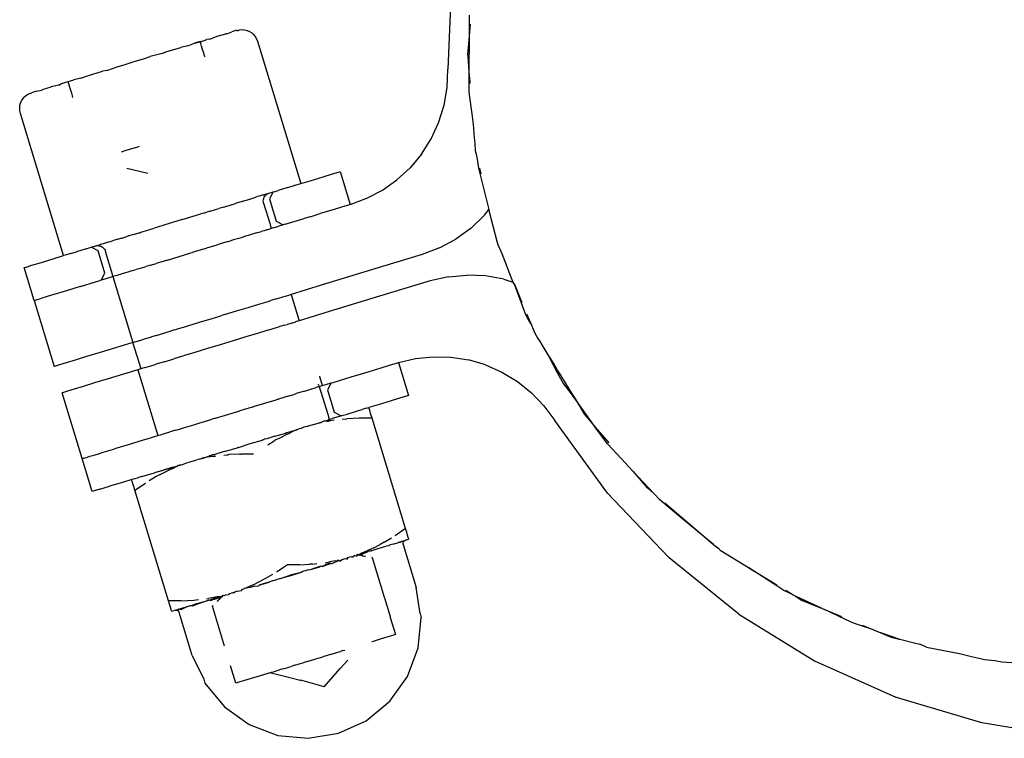
# Model space of a CAD drawing. Units: metres. Extents: x -6.4 to 6.4, y -7.1 to 7.6.
# Drawn here: x -2.5 to -2.4, y 5.7 to 5.7 of the extents above; entities that cross this region are included whole.
import ezdxf

# ---------------------------------------------------------------- set-up
doc = ezdxf.new("R2010")
doc.units = ezdxf.units.M

msp = doc.modelspace()

# ---------------------------------------------------------------- linework, layer by layer
for p, q in [((-2.424711, 5.711559), (-2.424973, 5.70505)), ((-2.423437, 5.708982), (-2.423441, 5.707448)), ((-2.423371, 5.708336), (-2.423441, 5.707448)), ((-2.441723, 5.707451), (-2.441111, 5.707637)), ((-2.441028, 5.707619), (-2.441111, 5.707637)), ((-2.441028, 5.707619), (-2.440662, 5.707773)), ((-2.440297, 5.707884), (-2.440662, 5.707773)), ((-2.440253, 5.707855), (-2.440297, 5.707884)), ((-2.440253, 5.707855), (-2.440113, 5.707925)), ((-2.440113, 5.707925), (-2.439925, 5.707936)), ((-2.439925, 5.707936), (-2.439738, 5.707917)), ((-2.439738, 5.707917), (-2.439556, 5.70787)), ((-2.439556, 5.70787), (-2.439383, 5.707795)), ((-2.439383, 5.707795), (-2.439224, 5.707693)), ((-2.439224, 5.707693), (-2.439084, 5.707568)), ((-2.443868, 5.706756), (-2.443374, 5.706949)), ((-2.442964, 5.707074), (-2.443374, 5.706949)), ((-2.443374, 5.706949), (-2.442953, 5.707035)), ((-2.442953, 5.707035), (-2.442964, 5.707074)), ((-2.442953, 5.707035), (-2.442483, 5.70722)), ((-2.442918, 5.70692), (-2.442953, 5.707035)), ((-2.442862, 5.706738), (-2.442918, 5.70692)), ((-2.442261, 5.707245), (-2.442483, 5.70722)), ((-2.442261, 5.707245), (-2.441723, 5.707451)), ((-2.439084, 5.707568), (-2.438964, 5.707423)), ((-2.438964, 5.707423), (-2.438869, 5.70726)), ((-2.438869, 5.70726), (-2.4388, 5.707085)), ((-2.4388, 5.707085), (-2.43566, 5.696751)), ((-2.423441, 5.707448), (-2.423545, 5.706125)), ((-2.423441, 5.707448), (-2.423446, 5.704868)), ((-2.44574, 5.706188), (-2.446593, 5.705971)), ((-2.44574, 5.706188), (-2.445454, 5.706317)), ((-2.445454, 5.706317), (-2.444372, 5.706646)), ((-2.443868, 5.706756), (-2.444372, 5.706646)), ((-2.44279, 5.7065), (-2.442862, 5.706738)), ((-2.442706, 5.706223), (-2.44279, 5.7065)), ((-2.44268, 5.706139), (-2.442706, 5.706223)), ((-2.448495, 5.705378), (-2.447761, 5.705617)), ((-2.447761, 5.705617), (-2.447018, 5.705827)), ((-2.447018, 5.705827), (-2.446593, 5.705971)), ((-2.442646, 5.706027), (-2.44268, 5.706139)), ((-2.442616, 5.705926), (-2.442646, 5.706027)), ((-2.423545, 5.706125), (-2.423532, 5.705971)), ((-2.423532, 5.705971), (-2.423446, 5.704868)), ((-2.451149, 5.704587), (-2.450067, 5.704916)), ((-2.449757, 5.704967), (-2.450067, 5.704916)), ((-2.449757, 5.704967), (-2.448928, 5.705262)), ((-2.448928, 5.705262), (-2.448495, 5.705378)), ((-2.425027, 5.703728), (-2.424973, 5.70505)), ((-2.423446, 5.704868), (-2.423447, 5.704179)), ((-2.423446, 5.704868), (-2.423389, 5.704146)), ((-2.453038, 5.704013), (-2.452557, 5.704159)), ((-2.452557, 5.704159), (-2.452148, 5.704284)), ((-2.45251, 5.704006), (-2.452557, 5.704159)), ((-2.451629, 5.704399), (-2.452148, 5.704284)), ((-2.451629, 5.704399), (-2.451149, 5.704587)), ((-2.423447, 5.704179), (-2.423449, 5.7034)), ((-2.423389, 5.704146), (-2.423379, 5.704023)), ((-2.455245, 5.7033), (-2.455224, 5.703349)), ((-2.454859, 5.70346), (-2.455224, 5.703349)), ((-2.454859, 5.70346), (-2.45447, 5.703536)), ((-2.45447, 5.703536), (-2.454411, 5.703596)), ((-2.454411, 5.703596), (-2.453799, 5.703782)), ((-2.453236, 5.70391), (-2.453799, 5.703782)), ((-2.453236, 5.70391), (-2.453038, 5.704013)), ((-2.452455, 5.703823), (-2.45251, 5.704006)), ((-2.452382, 5.703585), (-2.452455, 5.703823)), ((-2.452298, 5.703308), (-2.452382, 5.703585)), ((-2.452273, 5.703224), (-2.452298, 5.703308)), ((-2.425252, 5.70244), (-2.425027, 5.703728)), ((-2.423449, 5.7034), (-2.423428, 5.703231)), ((-2.456057, 5.702411), (-2.456009, 5.702594)), ((-2.456009, 5.702594), (-2.455934, 5.702766)), ((-2.455934, 5.702766), (-2.455832, 5.702925)), ((-2.455832, 5.702925), (-2.455707, 5.703066)), ((-2.455707, 5.703066), (-2.455562, 5.703185)), ((-2.455562, 5.703185), (-2.455399, 5.70328)), ((-2.455245, 5.7033), (-2.455399, 5.70328)), ((-2.452239, 5.703113), (-2.452273, 5.703224)), ((-2.452208, 5.703011), (-2.452239, 5.703113)), ((-2.423428, 5.703231), (-2.423314, 5.702318)), ((-2.456075, 5.702224), (-2.456057, 5.702411)), ((-2.456064, 5.702036), (-2.456075, 5.702224)), ((-2.456023, 5.701852), (-2.456064, 5.702036)), ((-2.42565, 5.701175), (-2.425252, 5.70244)), ((-2.423314, 5.702318), (-2.423251, 5.701809)), ((-2.452884, 5.691518), (-2.456023, 5.701852)), ((-2.426196, 5.700002), (-2.42565, 5.701175)), ((-2.423251, 5.701809), (-2.423178, 5.701225)), ((-2.423178, 5.701225), (-2.423148, 5.700982)), ((-2.423148, 5.700982), (-2.423126, 5.700805)), ((-2.423126, 5.700805), (-2.423091, 5.70036)), ((-2.426901, 5.698892), (-2.426196, 5.700002)), ((-2.423091, 5.70036), (-2.423033, 5.699631)), ((-2.448678, 5.699067), (-2.448414, 5.699147)), ((-2.448414, 5.699147), (-2.447498, 5.699425)), ((-2.447498, 5.699425), (-2.447364, 5.699466)), ((-2.423033, 5.699631), (-2.422997, 5.699164)), ((-2.422997, 5.699164), (-2.422932, 5.698895)), ((-2.426901, 5.698892), (-2.427729, 5.697902)), ((-2.422932, 5.698895), (-2.422842, 5.698518)), ((-2.422842, 5.698518), (-2.42276, 5.697861)), ((-2.446764, 5.697492), (-2.448303, 5.697834)), ((-2.432931, 5.69758), (-2.43279, 5.697623)), ((-2.43279, 5.697623), (-2.432063, 5.695231)), ((-2.428678, 5.697026), (-2.427729, 5.697902)), ((-2.42276, 5.697861), (-2.421999, 5.694873)), ((-2.422687, 5.697875), (-2.42259, 5.697469)), ((-2.43566, 5.696751), (-2.434983, 5.696957)), ((-2.434983, 5.696957), (-2.434041, 5.697243)), ((-2.434041, 5.697243), (-2.433352, 5.697452)), ((-2.433352, 5.697452), (-2.432931, 5.69758)), ((-2.429727, 5.696283), (-2.428678, 5.697026)), ((-2.43767, 5.69614), (-2.437523, 5.696185)), ((-2.437523, 5.696185), (-2.437305, 5.696251)), ((-2.436599, 5.696466), (-2.437305, 5.696251)), ((-2.436599, 5.696466), (-2.436153, 5.696601)), ((-2.436082, 5.696623), (-2.436153, 5.696601)), ((-2.435766, 5.696719), (-2.436082, 5.696623)), ((-2.43566, 5.696751), (-2.435766, 5.696719)), ((-2.430863, 5.695681), (-2.429727, 5.696283)), ((-2.439807, 5.695491), (-2.439906, 5.69544)), ((-2.439807, 5.695491), (-2.439604, 5.695553)), ((-2.439604, 5.695553), (-2.43921, 5.695672)), ((-2.43921, 5.695672), (-2.439059, 5.695718)), ((-2.439059, 5.695718), (-2.438931, 5.695757)), ((-2.438389, 5.695922), (-2.438931, 5.695757)), ((-2.438389, 5.695922), (-2.43831, 5.695925)), ((-2.438382, 5.695491), (-2.438373, 5.695584)), ((-2.438378, 5.695406), (-2.438382, 5.695491)), ((-2.438373, 5.695584), (-2.438349, 5.695675)), ((-2.438349, 5.695675), (-2.438312, 5.695762)), ((-2.438312, 5.695762), (-2.438261, 5.695841)), ((-2.438266, 5.695959), (-2.43831, 5.695925)), ((-2.438172, 5.695988), (-2.438266, 5.695959)), ((-2.438198, 5.695911), (-2.438266, 5.695959)), ((-2.438261, 5.695841), (-2.438198, 5.695911)), ((-2.438198, 5.695911), (-2.438126, 5.695971)), ((-2.438126, 5.695971), (-2.438172, 5.695988)), ((-2.438126, 5.695971), (-2.438045, 5.696019)), ((-2.438045, 5.696019), (-2.437993, 5.696042)), ((-2.437993, 5.696042), (-2.437751, 5.696116)), ((-2.43767, 5.69614), (-2.437936, 5.695641)), ((-2.437936, 5.695641), (-2.437442, 5.694015)), ((-2.437751, 5.696116), (-2.43767, 5.69614)), ((-2.432063, 5.695231), (-2.430863, 5.695681)), ((-2.442232, 5.694754), (-2.442476, 5.69468)), ((-2.442232, 5.694754), (-2.441611, 5.694943)), ((-2.441275, 5.695045), (-2.441611, 5.694943)), ((-2.441275, 5.695045), (-2.441183, 5.695052)), ((-2.441114, 5.695094), (-2.441183, 5.695052)), ((-2.441114, 5.695094), (-2.440724, 5.695212)), ((-2.440724, 5.695212), (-2.440391, 5.695313)), ((-2.440391, 5.695313), (-2.440362, 5.695322)), ((-2.439906, 5.69544), (-2.440362, 5.695322)), ((-2.438362, 5.695323), (-2.438378, 5.695406)), ((-2.438362, 5.695323), (-2.43792, 5.693869)), ((-2.433315, 5.694851), (-2.434256, 5.694565)), ((-2.432625, 5.69506), (-2.433315, 5.694851)), ((-2.432204, 5.695188), (-2.432625, 5.69506)), ((-2.432063, 5.695231), (-2.432204, 5.695188)), ((-2.422318, 5.694466), (-2.421999, 5.694873)), ((-2.421382, 5.692451), (-2.421999, 5.694873)), ((-2.444272, 5.694134), (-2.445619, 5.693725)), ((-2.444272, 5.694134), (-2.443239, 5.694448)), ((-2.443239, 5.694448), (-2.442925, 5.694544)), ((-2.44267, 5.6946), (-2.442925, 5.694544)), ((-2.442638, 5.694631), (-2.44267, 5.6946)), ((-2.442638, 5.694631), (-2.442476, 5.69468)), ((-2.437442, 5.694015), (-2.436943, 5.693748)), ((-2.436796, 5.693793), (-2.435426, 5.694209)), ((-2.434978, 5.694345), (-2.435426, 5.694209)), ((-2.434978, 5.694345), (-2.434256, 5.694565)), ((-2.422318, 5.694466), (-2.423298, 5.693517)), ((-2.447269, 5.693224), (-2.446933, 5.693326)), ((-2.446933, 5.693326), (-2.446312, 5.693515)), ((-2.446068, 5.693589), (-2.446312, 5.693515)), ((-2.445619, 5.693725), (-2.446068, 5.693589)), ((-2.438332, 5.693326), (-2.43843, 5.693296)), ((-2.438204, 5.693365), (-2.438332, 5.693326)), ((-2.438173, 5.693374), (-2.438204, 5.693365)), ((-2.438138, 5.693385), (-2.438173, 5.693374)), ((-2.438085, 5.693401), (-2.438138, 5.693385)), ((-2.43794, 5.693445), (-2.438085, 5.693401)), ((-2.437858, 5.69347), (-2.43794, 5.693445)), ((-2.43792, 5.693869), (-2.437852, 5.693645)), ((-2.437804, 5.693487), (-2.437858, 5.69347)), ((-2.437852, 5.693645), (-2.437804, 5.693487)), ((-2.437663, 5.69353), (-2.437804, 5.693487)), ((-2.437663, 5.69353), (-2.437266, 5.69365)), ((-2.437024, 5.693723), (-2.437266, 5.69365)), ((-2.436943, 5.693748), (-2.437024, 5.693723)), ((-2.436796, 5.693793), (-2.436943, 5.693748)), ((-2.423298, 5.693517), (-2.424396, 5.692712)), ((-2.449485, 5.692551), (-2.449334, 5.692596)), ((-2.448941, 5.692716), (-2.449334, 5.692596)), ((-2.448941, 5.692716), (-2.448738, 5.692778)), ((-2.448738, 5.692778), (-2.448627, 5.69279)), ((-2.448627, 5.69279), (-2.448182, 5.692947)), ((-2.448153, 5.692955), (-2.448182, 5.692947)), ((-2.44782, 5.693056), (-2.448153, 5.692955)), ((-2.44782, 5.693056), (-2.44743, 5.693175)), ((-2.44743, 5.693175), (-2.447349, 5.693178)), ((-2.447349, 5.693178), (-2.447269, 5.693224)), ((-2.440939, 5.692534), (-2.440773, 5.692584)), ((-2.440548, 5.692653), (-2.440773, 5.692584)), ((-2.440171, 5.692768), (-2.440548, 5.692653)), ((-2.439997, 5.69282), (-2.440171, 5.692768)), ((-2.439665, 5.692921), (-2.439997, 5.69282)), ((-2.439486, 5.692976), (-2.439665, 5.692921)), ((-2.438877, 5.693161), (-2.439486, 5.692976)), ((-2.438877, 5.693161), (-2.438516, 5.69327)), ((-2.438467, 5.693285), (-2.438516, 5.69327)), ((-2.43843, 5.693296), (-2.438467, 5.693285)), ((-2.425577, 5.692071), (-2.424396, 5.692712)), ((-2.451239, 5.692018), (-2.451945, 5.691803)), ((-2.451239, 5.692018), (-2.451021, 5.692084)), ((-2.451021, 5.692084), (-2.450874, 5.692128)), ((-2.450874, 5.692128), (-2.450793, 5.692153)), ((-2.450375, 5.691862), (-2.450874, 5.692128)), ((-2.450793, 5.692153), (-2.450551, 5.692227)), ((-2.450495, 5.692236), (-2.450551, 5.692227)), ((-2.450495, 5.692236), (-2.450401, 5.692241)), ((-2.450401, 5.692241), (-2.450372, 5.692281)), ((-2.450401, 5.692241), (-2.450308, 5.692232)), ((-2.450372, 5.692281), (-2.450278, 5.69231)), ((-2.450308, 5.692232), (-2.450217, 5.692209)), ((-2.450278, 5.69231), (-2.450223, 5.692305)), ((-2.450155, 5.692347), (-2.450223, 5.692305)), ((-2.450217, 5.692209), (-2.45013, 5.692171)), ((-2.450155, 5.692347), (-2.449613, 5.692512)), ((-2.45013, 5.692171), (-2.450051, 5.69212)), ((-2.450051, 5.69212), (-2.449981, 5.692058)), ((-2.449981, 5.692058), (-2.449921, 5.691985)), ((-2.449921, 5.691985), (-2.449873, 5.691904)), ((-2.449873, 5.691904), (-2.449839, 5.691816)), ((-2.449613, 5.692512), (-2.449485, 5.692551)), ((-2.442647, 5.692015), (-2.443545, 5.691742)), ((-2.442647, 5.692015), (-2.442512, 5.692056)), ((-2.441749, 5.692288), (-2.442512, 5.692056)), ((-2.441505, 5.692362), (-2.441749, 5.692288)), ((-2.440939, 5.692534), (-2.441505, 5.692362)), ((-2.425577, 5.692071), (-2.426841, 5.691592)), ((-2.421382, 5.692451), (-2.421367, 5.692374)), ((-2.421367, 5.692374), (-2.421072, 5.691663)), ((-2.454503, 5.691026), (-2.453561, 5.691312)), ((-2.453561, 5.691312), (-2.452884, 5.691518)), ((-2.452778, 5.69155), (-2.452884, 5.691518)), ((-2.452462, 5.691646), (-2.452778, 5.69155)), ((-2.452391, 5.691668), (-2.452462, 5.691646)), ((-2.452391, 5.691668), (-2.451945, 5.691803)), ((-2.449881, 5.690235), (-2.450375, 5.691862)), ((-2.449403, 5.690381), (-2.449839, 5.691816)), ((-2.445342, 5.691197), (-2.445586, 5.691122)), ((-2.445342, 5.691197), (-2.443654, 5.691709)), ((-2.443654, 5.691709), (-2.443545, 5.691742)), ((-2.426841, 5.691592), (-2.430521, 5.690473)), ((-2.421072, 5.691663), (-2.420258, 5.689594)), ((-2.455754, 5.690646), (-2.455613, 5.690689)), ((-2.455028, 5.688254), (-2.455754, 5.690646)), ((-2.455613, 5.690689), (-2.455192, 5.690817)), ((-2.455192, 5.690817), (-2.454503, 5.691026)), ((-2.447961, 5.690401), (-2.447605, 5.690509)), ((-2.447426, 5.690563), (-2.447605, 5.690509)), ((-2.447094, 5.690664), (-2.447426, 5.690563)), ((-2.447094, 5.690664), (-2.44692, 5.690717)), ((-2.446543, 5.690832), (-2.44692, 5.690717)), ((-2.446543, 5.690832), (-2.446152, 5.69095)), ((-2.445586, 5.691122), (-2.446152, 5.69095)), ((-2.430521, 5.690473), (-2.434185, 5.68936)), ((-2.450148, 5.689736), (-2.450294, 5.689692)), ((-2.450148, 5.689736), (-2.449881, 5.690235)), ((-2.450066, 5.689761), (-2.450148, 5.689736)), ((-2.449824, 5.689834), (-2.450066, 5.689761)), ((-2.449428, 5.689955), (-2.449824, 5.689834)), ((-2.449317, 5.689989), (-2.449428, 5.689955)), ((-2.449335, 5.690157), (-2.449403, 5.690381)), ((-2.449317, 5.689989), (-2.449335, 5.690157)), ((-2.449317, 5.689989), (-2.449233, 5.690014)), ((-2.449317, 5.689989), (-2.447863, 5.685204)), ((-2.449005, 5.690083), (-2.449233, 5.690014)), ((-2.448887, 5.690119), (-2.449005, 5.690083)), ((-2.448758, 5.690158), (-2.448887, 5.690119)), ((-2.448661, 5.690188), (-2.448758, 5.690158)), ((-2.448383, 5.690272), (-2.448661, 5.690188)), ((-2.448214, 5.690324), (-2.448383, 5.690272)), ((-2.447961, 5.690401), (-2.448214, 5.690324)), ((-2.424944, 5.689982), (-2.426259, 5.689678)), ((-2.424944, 5.689982), (-2.4236, 5.690107)), ((-2.422238, 5.690047), (-2.4236, 5.690107)), ((-2.420906, 5.689806), (-2.422238, 5.690047)), ((-2.420906, 5.689806), (-2.420258, 5.689594)), ((-2.451695, 5.689266), (-2.452679, 5.688967)), ((-2.451664, 5.689275), (-2.451695, 5.689266)), ((-2.451664, 5.689275), (-2.450568, 5.689609)), ((-2.450568, 5.689609), (-2.450294, 5.689692)), ((-2.434185, 5.68936), (-2.436351, 5.688702)), ((-2.426259, 5.689678), (-2.42994, 5.68856)), ((-2.420258, 5.689594), (-2.420208, 5.689578)), ((-2.420208, 5.689578), (-2.420234, 5.689534)), ((-2.420182, 5.689513), (-2.420234, 5.689534)), ((-2.420182, 5.689513), (-2.420207, 5.689467)), ((-2.420151, 5.689439), (-2.420207, 5.689467)), ((-2.420151, 5.689439), (-2.419598, 5.688104)), ((-2.419395, 5.687404), (-2.420151, 5.689439)), ((-2.454886, 5.688297), (-2.454931, 5.688283)), ((-2.454886, 5.688297), (-2.454641, 5.688371)), ((-2.454641, 5.688371), (-2.454466, 5.688424)), ((-2.454164, 5.688516), (-2.454466, 5.688424)), ((-2.453776, 5.688634), (-2.454164, 5.688516)), ((-2.453507, 5.688716), (-2.453776, 5.688634)), ((-2.452835, 5.68892), (-2.453507, 5.688716)), ((-2.452679, 5.688967), (-2.452835, 5.68892)), ((-2.437447, 5.688369), (-2.437831, 5.688252)), ((-2.437447, 5.688369), (-2.437179, 5.688451)), ((-2.437179, 5.688451), (-2.437002, 5.688504)), ((-2.437002, 5.688504), (-2.436976, 5.688512)), ((-2.436976, 5.688512), (-2.436797, 5.688567)), ((-2.436797, 5.688567), (-2.436668, 5.688606)), ((-2.436668, 5.688606), (-2.436632, 5.688617)), ((-2.436632, 5.688617), (-2.43653, 5.688648)), ((-2.43653, 5.688648), (-2.436452, 5.688672)), ((-2.436452, 5.688672), (-2.436404, 5.688686)), ((-2.436404, 5.688686), (-2.436351, 5.688702)), ((-2.436351, 5.688702), (-2.435769, 5.686789)), ((-2.42994, 5.68856), (-2.433603, 5.687447)), ((-2.455028, 5.688254), (-2.454931, 5.688283)), ((-2.455028, 5.688254), (-2.453574, 5.683469)), ((-2.440318, 5.687497), (-2.439485, 5.68775)), ((-2.439485, 5.68775), (-2.438717, 5.687983)), ((-2.438717, 5.687983), (-2.438032, 5.688191)), ((-2.438032, 5.688191), (-2.437831, 5.688252)), ((-2.443027, 5.686674), (-2.442092, 5.686958)), ((-2.442092, 5.686958), (-2.441459, 5.68715)), ((-2.441194, 5.687231), (-2.441459, 5.68715)), ((-2.441194, 5.687231), (-2.440318, 5.687497)), ((-2.433603, 5.687447), (-2.435769, 5.686789)), ((-2.419338, 5.687257), (-2.419395, 5.687404)), ((-2.4192, 5.687006), (-2.419338, 5.687257)), ((-2.419262, 5.687293), (-2.41917, 5.68707)), ((-2.418965, 5.686575), (-2.4192, 5.687006)), ((-2.41917, 5.68707), (-2.418965, 5.686575)), ((-2.444807, 5.686133), (-2.444698, 5.686166)), ((-2.444698, 5.686166), (-2.44394, 5.686397)), ((-2.44394, 5.686397), (-2.443866, 5.686419)), ((-2.443866, 5.686419), (-2.443027, 5.686674)), ((-2.437451, 5.686278), (-2.437995, 5.686112)), ((-2.437282, 5.686329), (-2.437451, 5.686278)), ((-2.43725, 5.686339), (-2.437282, 5.686329)), ((-2.436866, 5.686455), (-2.43725, 5.686339)), ((-2.436866, 5.686455), (-2.436644, 5.686523)), ((-2.436395, 5.686598), (-2.436644, 5.686523)), ((-2.436247, 5.686643), (-2.436395, 5.686598)), ((-2.436247, 5.686643), (-2.43608, 5.686694)), ((-2.43605, 5.686703), (-2.43608, 5.686694)), ((-2.435967, 5.686729), (-2.43605, 5.686703)), ((-2.435865, 5.686759), (-2.435967, 5.686729)), ((-2.435823, 5.686772), (-2.435865, 5.686759)), ((-2.435769, 5.686789), (-2.435823, 5.686772)), ((-2.418965, 5.686575), (-2.418744, 5.686043)), ((-2.447207, 5.685404), (-2.44693, 5.685488)), ((-2.44693, 5.685488), (-2.446736, 5.685547)), ((-2.446736, 5.685547), (-2.446507, 5.685616)), ((-2.446151, 5.685725), (-2.446507, 5.685616)), ((-2.446151, 5.685725), (-2.445466, 5.685933)), ((-2.445466, 5.685933), (-2.445068, 5.686054)), ((-2.444807, 5.686133), (-2.445068, 5.686054)), ((-2.439736, 5.685583), (-2.440575, 5.685329)), ((-2.439662, 5.685606), (-2.439736, 5.685583)), ((-2.438904, 5.685836), (-2.439662, 5.685606)), ((-2.438795, 5.685869), (-2.438904, 5.685836)), ((-2.438136, 5.68607), (-2.438795, 5.685869)), ((-2.437995, 5.686112), (-2.438136, 5.68607)), ((-2.418744, 5.686043), (-2.418694, 5.685923)), ((-2.418694, 5.685923), (-2.418434, 5.685498)), ((-2.418434, 5.685498), (-2.418326, 5.685321)), ((-2.449114, 5.684824), (-2.450241, 5.684482)), ((-2.447863, 5.685204), (-2.449114, 5.684824)), ((-2.447863, 5.685204), (-2.447779, 5.68523)), ((-2.447251, 5.6833), (-2.447863, 5.685204)), ((-2.447779, 5.68523), (-2.447552, 5.685299)), ((-2.447552, 5.685299), (-2.44742, 5.685339)), ((-2.44742, 5.685339), (-2.447207, 5.685404)), ((-2.442446, 5.68476), (-2.443284, 5.684505)), ((-2.44151, 5.685044), (-2.442446, 5.68476)), ((-2.440878, 5.685236), (-2.44151, 5.685044)), ((-2.440575, 5.685329), (-2.440878, 5.685236)), ((-2.418326, 5.685321), (-2.418008, 5.684802)), ((-2.418008, 5.684802), (-2.417637, 5.684197)), ((-2.451226, 5.684183), (-2.452053, 5.683931)), ((-2.450241, 5.684482), (-2.451226, 5.684183)), ((-2.44557, 5.683811), (-2.444885, 5.684019)), ((-2.444486, 5.68414), (-2.444885, 5.684019)), ((-2.444225, 5.684219), (-2.444486, 5.68414)), ((-2.444117, 5.684252), (-2.444225, 5.684219)), ((-2.443358, 5.684483), (-2.444117, 5.684252)), ((-2.443284, 5.684505), (-2.443358, 5.684483)), ((-2.428574, 5.683749), (-2.427325, 5.684042)), ((-2.427325, 5.684042), (-2.426055, 5.684173)), ((-2.426055, 5.684173), (-2.424756, 5.684139)), ((-2.424756, 5.684139), (-2.423489, 5.68394)), ((-2.417637, 5.684197), (-2.417622, 5.684172)), ((-2.417622, 5.684172), (-2.41727, 5.683598)), ((-2.417309, 5.68355), (-2.417622, 5.684172)), ((-2.453477, 5.683499), (-2.453574, 5.683469)), ((-2.453188, 5.683587), (-2.453477, 5.683499)), ((-2.452711, 5.683732), (-2.453188, 5.683587)), ((-2.452053, 5.683931), (-2.452711, 5.683732)), ((-2.447282, 5.683291), (-2.447417, 5.68325)), ((-2.447251, 5.6833), (-2.447282, 5.683291)), ((-2.447198, 5.683316), (-2.447251, 5.6833)), ((-2.44697, 5.683385), (-2.447198, 5.683316)), ((-2.44697, 5.683385), (-2.446626, 5.68349)), ((-2.446626, 5.68349), (-2.446155, 5.683633)), ((-2.445926, 5.683703), (-2.446155, 5.683633)), ((-2.44557, 5.683811), (-2.445926, 5.683703)), ((-2.430767, 5.683082), (-2.429826, 5.683368)), ((-2.429826, 5.683368), (-2.429136, 5.683578)), ((-2.429136, 5.683578), (-2.428716, 5.683706)), ((-2.428716, 5.683706), (-2.428574, 5.683749)), ((-2.428574, 5.683749), (-2.427848, 5.681356)), ((-2.422237, 5.683574), (-2.423489, 5.68394)), ((-2.422237, 5.683574), (-2.421051, 5.683051)), ((-2.417011, 5.683005), (-2.417309, 5.68355)), ((-2.41727, 5.683598), (-2.416939, 5.683059)), ((-2.448533, 5.682911), (-2.44966, 5.682568)), ((-2.447491, 5.683227), (-2.448533, 5.682911)), ((-2.447417, 5.68325), (-2.447491, 5.683227)), ((-2.447491, 5.683227), (-2.446037, 5.678443)), ((-2.434268, 5.682708), (-2.434281, 5.682751)), ((-2.434076, 5.682077), (-2.434268, 5.682708)), ((-2.433308, 5.682311), (-2.431938, 5.682727)), ((-2.431938, 5.682727), (-2.431489, 5.682863)), ((-2.431489, 5.682863), (-2.430767, 5.683082)), ((-2.421051, 5.683051), (-2.419931, 5.682372)), ((-2.416658, 5.68236), (-2.417011, 5.683005)), ((-2.416939, 5.683059), (-2.416541, 5.682409)), ((-2.451472, 5.682018), (-2.452129, 5.681818)), ((-2.450644, 5.682269), (-2.451472, 5.682018)), ((-2.44966, 5.682568), (-2.450644, 5.682269)), ((-2.434844, 5.681844), (-2.434715, 5.681883)), ((-2.434715, 5.681883), (-2.434597, 5.681919)), ((-2.434597, 5.681919), (-2.434557, 5.681931)), ((-2.434557, 5.681931), (-2.434404, 5.681999)), ((-2.434404, 5.681999), (-2.434369, 5.681988)), ((-2.434372, 5.682125), (-2.434365, 5.682168)), ((-2.434357, 5.682076), (-2.434372, 5.682125)), ((-2.434369, 5.681988), (-2.434316, 5.682004)), ((-2.434357, 5.682076), (-2.434316, 5.682004)), ((-2.434316, 5.682004), (-2.434174, 5.682047)), ((-2.434316, 5.682004), (-2.434267, 5.681845)), ((-2.434174, 5.682047), (-2.434076, 5.682077)), ((-2.434076, 5.682077), (-2.433778, 5.682168)), ((-2.433778, 5.682168), (-2.433536, 5.682241)), ((-2.433454, 5.682266), (-2.433721, 5.681767)), ((-2.433536, 5.682241), (-2.433454, 5.682266)), ((-2.433454, 5.682266), (-2.433308, 5.682311)), ((-2.419931, 5.682372), (-2.418914, 5.681556)), ((-2.416622, 5.68231), (-2.416658, 5.68236)), ((-2.416157, 5.681667), (-2.416622, 5.68231)), ((-2.416541, 5.682409), (-2.416125, 5.68173)), ((-2.452896, 5.681585), (-2.452993, 5.681556)), ((-2.451539, 5.676771), (-2.452993, 5.681556)), ((-2.452606, 5.681673), (-2.452896, 5.681585)), ((-2.452129, 5.681818), (-2.452606, 5.681673)), ((-2.436509, 5.681338), (-2.437285, 5.681102)), ((-2.436509, 5.681338), (-2.436176, 5.681439)), ((-2.436176, 5.681439), (-2.435997, 5.681493)), ((-2.435388, 5.681678), (-2.435997, 5.681493)), ((-2.435388, 5.681678), (-2.435306, 5.681703)), ((-2.435306, 5.681703), (-2.434941, 5.681814)), ((-2.434941, 5.681814), (-2.434871, 5.681836)), ((-2.434871, 5.681836), (-2.434844, 5.681844)), ((-2.434267, 5.681845), (-2.434199, 5.681622)), ((-2.434199, 5.681622), (-2.433705, 5.679995)), ((-2.433721, 5.681767), (-2.433227, 5.68014)), ((-2.42841, 5.681186), (-2.429099, 5.680976)), ((-2.427989, 5.681313), (-2.42841, 5.681186)), ((-2.427848, 5.681356), (-2.427989, 5.681313)), ((-2.418914, 5.681556), (-2.417999, 5.680599)), ((-2.415698, 5.681033), (-2.416157, 5.681667)), ((-2.416125, 5.68173), (-2.415698, 5.681033)), ((-2.440057, 5.68026), (-2.439159, 5.680533)), ((-2.439159, 5.680533), (-2.439121, 5.680544)), ((-2.439121, 5.680544), (-2.439024, 5.680574)), ((-2.439024, 5.680574), (-2.438261, 5.680806)), ((-2.438261, 5.680806), (-2.438209, 5.680821)), ((-2.438209, 5.680821), (-2.43745, 5.681052)), ((-2.43745, 5.681052), (-2.437342, 5.681085)), ((-2.437342, 5.681085), (-2.437285, 5.681102)), ((-2.430906, 5.680427), (-2.431211, 5.680335)), ((-2.430906, 5.680427), (-2.430718, 5.680484)), ((-2.430041, 5.68069), (-2.430718, 5.680484)), ((-2.430718, 5.680484), (-2.430708, 5.68045)), ((-2.430677, 5.680349), (-2.430708, 5.68045)), ((-2.429099, 5.680976), (-2.430041, 5.68069)), ((-2.417999, 5.680599), (-2.417221, 5.679534)), ((-2.415698, 5.681033), (-2.415046, 5.679969)), ((-2.414276, 5.679067), (-2.415698, 5.681033)), ((-2.441853, 5.679714), (-2.442097, 5.67964)), ((-2.441853, 5.679714), (-2.440165, 5.680227)), ((-2.440165, 5.680227), (-2.440057, 5.68026)), ((-2.433705, 5.679995), (-2.433637, 5.679771)), ((-2.433637, 5.679771), (-2.433589, 5.679612)), ((-2.433051, 5.679776), (-2.433447, 5.679655)), ((-2.433227, 5.68014), (-2.432728, 5.679874)), ((-2.432809, 5.679849), (-2.433051, 5.679776)), ((-2.432728, 5.679874), (-2.432809, 5.679849)), ((-2.432728, 5.679874), (-2.432581, 5.679918)), ((-2.432581, 5.679918), (-2.432363, 5.679985)), ((-2.432363, 5.679985), (-2.431463, 5.680258)), ((-2.43141, 5.679718), (-2.432328, 5.679673)), ((-2.431463, 5.680258), (-2.431211, 5.680335)), ((-2.430485, 5.679715), (-2.43141, 5.679718)), ((-2.430628, 5.680188), (-2.430677, 5.680349)), ((-2.430563, 5.679974), (-2.430628, 5.680188)), ((-2.430485, 5.679715), (-2.430563, 5.679974)), ((-2.428045, 5.671685), (-2.430485, 5.679715)), ((-2.415046, 5.679969), (-2.414721, 5.679588)), ((-2.444472, 5.678918), (-2.444116, 5.679027)), ((-2.444116, 5.679027), (-2.443937, 5.679081)), ((-2.443937, 5.679081), (-2.443605, 5.679182)), ((-2.443605, 5.679182), (-2.443431, 5.679235)), ((-2.443431, 5.679235), (-2.443054, 5.679349)), ((-2.443054, 5.679349), (-2.442663, 5.679468)), ((-2.442663, 5.679468), (-2.442097, 5.67964)), ((-2.435449, 5.679047), (-2.435636, 5.678964)), ((-2.43527, 5.679101), (-2.435449, 5.679047)), ((-2.43527, 5.679101), (-2.434661, 5.679286)), ((-2.434661, 5.679286), (-2.434634, 5.679278)), ((-2.434634, 5.679278), (-2.434395, 5.679341)), ((-2.434395, 5.679341), (-2.434215, 5.679422)), ((-2.434395, 5.679341), (-2.434207, 5.679398)), ((-2.434173, 5.679399), (-2.434215, 5.679422)), ((-2.434207, 5.679398), (-2.434136, 5.679408)), ((-2.434173, 5.679399), (-2.434136, 5.679408)), ((-2.434117, 5.679452), (-2.434136, 5.679408)), ((-2.433989, 5.679491), (-2.434117, 5.679452)), ((-2.433989, 5.679491), (-2.43387, 5.679527)), ((-2.433862, 5.679502), (-2.433989, 5.679491)), ((-2.43387, 5.679527), (-2.433659, 5.679591)), ((-2.433668, 5.679546), (-2.433862, 5.679502)), ((-2.433715, 5.679485), (-2.433862, 5.679502)), ((-2.433715, 5.679485), (-2.433653, 5.679496)), ((-2.433659, 5.679591), (-2.433668, 5.679546)), ((-2.433668, 5.679546), (-2.433653, 5.679496)), ((-2.433659, 5.679591), (-2.433589, 5.679612)), ((-2.433581, 5.679588), (-2.433659, 5.679591)), ((-2.433626, 5.679501), (-2.433653, 5.679496)), ((-2.433559, 5.679514), (-2.433626, 5.679501)), ((-2.433589, 5.679612), (-2.433447, 5.679655)), ((-2.433589, 5.679612), (-2.433581, 5.679588)), ((-2.433581, 5.679588), (-2.433559, 5.679514)), ((-2.433386, 5.679545), (-2.433559, 5.679514)), ((-2.433237, 5.679572), (-2.433386, 5.679545)), ((-2.432649, 5.679637), (-2.432328, 5.679673)), ((-2.413382, 5.67427), (-2.417221, 5.679534)), ((-2.414721, 5.679588), (-2.414276, 5.679067)), ((-2.414276, 5.679067), (-2.413292, 5.677916)), ((-2.413386, 5.677838), (-2.414276, 5.679067)), ((-2.446806, 5.678209), (-2.446037, 5.678443)), ((-2.446037, 5.678443), (-2.445963, 5.678465)), ((-2.445963, 5.678465), (-2.445828, 5.678506)), ((-2.44527, 5.678676), (-2.445828, 5.678506)), ((-2.44527, 5.678676), (-2.445172, 5.678706)), ((-2.444725, 5.678842), (-2.445172, 5.678706)), ((-2.444725, 5.678842), (-2.444472, 5.678918)), ((-2.437534, 5.678414), (-2.438123, 5.678208)), ((-2.437534, 5.678414), (-2.436741, 5.678628)), ((-2.437254, 5.678238), (-2.436756, 5.678497)), ((-2.436756, 5.678497), (-2.436727, 5.678512)), ((-2.436741, 5.678628), (-2.436724, 5.67866)), ((-2.436741, 5.678628), (-2.436716, 5.678635)), ((-2.436684, 5.678531), (-2.436727, 5.678512)), ((-2.436724, 5.67866), (-2.436669, 5.678676)), ((-2.436716, 5.678635), (-2.436669, 5.678676)), ((-2.436634, 5.678553), (-2.436684, 5.678531)), ((-2.436669, 5.678676), (-2.436118, 5.678817)), ((-2.436634, 5.678553), (-2.436118, 5.678817)), ((-2.436118, 5.678817), (-2.435955, 5.678893)), ((-2.436118, 5.678817), (-2.435948, 5.678869)), ((-2.435955, 5.678893), (-2.43589, 5.678876)), ((-2.435948, 5.678869), (-2.43589, 5.678876)), ((-2.435782, 5.678946), (-2.43589, 5.678876)), ((-2.435636, 5.678964), (-2.435782, 5.678946)), ((-2.448206, 5.677784), (-2.449191, 5.677485)), ((-2.448176, 5.677793), (-2.448206, 5.677784)), ((-2.448176, 5.677793), (-2.447079, 5.678126)), ((-2.447079, 5.678126), (-2.446806, 5.678209)), ((-2.440287, 5.677551), (-2.440228, 5.677595)), ((-2.440287, 5.677551), (-2.440221, 5.677571)), ((-2.440228, 5.677595), (-2.440192, 5.677579)), ((-2.440221, 5.677571), (-2.440192, 5.677579)), ((-2.440192, 5.677579), (-2.43933, 5.677868)), ((-2.43933, 5.677868), (-2.438453, 5.678108)), ((-2.438453, 5.678108), (-2.438432, 5.678141)), ((-2.438358, 5.678137), (-2.438432, 5.678141)), ((-2.438297, 5.678182), (-2.438358, 5.678137)), ((-2.438123, 5.678208), (-2.438297, 5.678182)), ((-2.438057, 5.677779), (-2.437587, 5.678061)), ((-2.437587, 5.678061), (-2.437539, 5.67809)), ((-2.43747, 5.678126), (-2.437539, 5.67809)), ((-2.437254, 5.678238), (-2.43747, 5.678126)), ((-2.413386, 5.677838), (-2.41239, 5.676773)), ((-2.451398, 5.676814), (-2.451153, 5.676889)), ((-2.451153, 5.676889), (-2.450977, 5.676942)), ((-2.450977, 5.676942), (-2.450676, 5.677034)), ((-2.450676, 5.677034), (-2.450287, 5.677152)), ((-2.450287, 5.677152), (-2.450018, 5.677233)), ((-2.450018, 5.677233), (-2.449346, 5.677438)), ((-2.449346, 5.677438), (-2.449191, 5.677485)), ((-2.442704, 5.676843), (-2.442527, 5.67687)), ((-2.442697, 5.676818), (-2.442527, 5.67687)), ((-2.442527, 5.67687), (-2.442327, 5.676957)), ((-2.441951, 5.676937), (-2.442527, 5.67687)), ((-2.441991, 5.677059), (-2.442327, 5.676957)), ((-2.441966, 5.677041), (-2.442327, 5.676957)), ((-2.441991, 5.677059), (-2.441929, 5.677052)), ((-2.441966, 5.677041), (-2.441936, 5.677076)), ((-2.441929, 5.677052), (-2.441966, 5.677041)), ((-2.441951, 5.676937), (-2.441897, 5.676947)), ((-2.441936, 5.677076), (-2.441904, 5.677059)), ((-2.441929, 5.677052), (-2.441904, 5.677059)), ((-2.44137, 5.677248), (-2.441904, 5.677059)), ((-2.441897, 5.676947), (-2.441851, 5.676955)), ((-2.441126, 5.677322), (-2.44137, 5.677248)), ((-2.441261, 5.677021), (-2.441019, 5.677048)), ((-2.441126, 5.677322), (-2.440522, 5.677479)), ((-2.441019, 5.677048), (-2.440942, 5.677056)), ((-2.440886, 5.677059), (-2.440942, 5.677056)), ((-2.440077, 5.677099), (-2.440886, 5.677059)), ((-2.440522, 5.677479), (-2.440287, 5.677551)), ((-2.440077, 5.677099), (-2.440023, 5.677102)), ((-2.439955, 5.677102), (-2.440023, 5.677102)), ((-2.439601, 5.6771), (-2.439955, 5.677102)), ((-2.439096, 5.677099), (-2.439601, 5.6771)), ((-2.451442, 5.676801), (-2.451539, 5.676771)), ((-2.450812, 5.674379), (-2.451539, 5.676771)), ((-2.451442, 5.676801), (-2.451398, 5.676814)), ((-2.445071, 5.676124), (-2.445, 5.676145)), ((-2.445, 5.676145), (-2.44479, 5.676209)), ((-2.444993, 5.676121), (-2.444783, 5.676185)), ((-2.444895, 5.676088), (-2.444783, 5.676185)), ((-2.44479, 5.676209), (-2.444668, 5.676219)), ((-2.444722, 5.676163), (-2.444783, 5.676185)), ((-2.444722, 5.676163), (-2.444668, 5.676219)), ((-2.444668, 5.676219), (-2.444543, 5.676284)), ((-2.444503, 5.676259), (-2.444543, 5.676284)), ((-2.444503, 5.676259), (-2.444445, 5.676314)), ((-2.444503, 5.676259), (-2.444438, 5.676289)), ((-2.444445, 5.676314), (-2.444248, 5.676347)), ((-2.444438, 5.676289), (-2.444248, 5.676347)), ((-2.444248, 5.676347), (-2.443998, 5.676449)), ((-2.443998, 5.676449), (-2.44339, 5.676634)), ((-2.44339, 5.676634), (-2.443211, 5.676689)), ((-2.443007, 5.676724), (-2.443211, 5.676689)), ((-2.443007, 5.676724), (-2.442878, 5.67679)), ((-2.442748, 5.676792), (-2.442878, 5.67679)), ((-2.442748, 5.676792), (-2.442704, 5.676843)), ((-2.442697, 5.676818), (-2.442748, 5.676792)), ((-2.41239, 5.676773), (-2.411539, 5.675863)), ((-2.447197, 5.675478), (-2.447449, 5.675401)), ((-2.447197, 5.675478), (-2.446297, 5.675751)), ((-2.446153, 5.675473), (-2.446669, 5.675163)), ((-2.446079, 5.675817), (-2.446297, 5.675751)), ((-2.445866, 5.675622), (-2.446153, 5.675473)), ((-2.446079, 5.675817), (-2.445071, 5.676124)), ((-2.446079, 5.675817), (-2.445064, 5.676099)), ((-2.445866, 5.675622), (-2.445341, 5.675895)), ((-2.445245, 5.675936), (-2.445341, 5.675895)), ((-2.445245, 5.675936), (-2.445041, 5.676025)), ((-2.445064, 5.676099), (-2.445071, 5.676124)), ((-2.445071, 5.676124), (-2.444993, 5.676121)), ((-2.445064, 5.676099), (-2.444993, 5.676121)), ((-2.445041, 5.676025), (-2.445064, 5.676099)), ((-2.445041, 5.676025), (-2.444953, 5.676063)), ((-2.444953, 5.676063), (-2.444993, 5.676121)), ((-2.444895, 5.676088), (-2.444953, 5.676063)), ((-2.411539, 5.675863), (-2.410511, 5.674659)), ((-2.411539, 5.675863), (-2.410025, 5.674244)), ((-2.45025, 5.67455), (-2.449561, 5.67476)), ((-2.448619, 5.675046), (-2.449561, 5.67476)), ((-2.447942, 5.675251), (-2.448619, 5.675046)), ((-2.447753, 5.675309), (-2.447942, 5.675251)), ((-2.447931, 5.675217), (-2.447942, 5.675251)), ((-2.447901, 5.675118), (-2.447931, 5.675217)), ((-2.447852, 5.674958), (-2.447901, 5.675118)), ((-2.447787, 5.674743), (-2.447852, 5.674958)), ((-2.447708, 5.674482), (-2.447787, 5.674743)), ((-2.447753, 5.675309), (-2.447449, 5.675401)), ((-2.447708, 5.674482), (-2.446941, 5.675)), ((-2.450671, 5.674422), (-2.450812, 5.674379)), ((-2.45025, 5.67455), (-2.450671, 5.674422)), ((-2.445268, 5.666452), (-2.447708, 5.674482)), ((-2.413382, 5.67427), (-2.408923, 5.669579)), ((-2.410511, 5.674659), (-2.410462, 5.674617)), ((-2.410462, 5.674617), (-2.410025, 5.674244)), ((-2.410025, 5.674244), (-2.409573, 5.673761)), ((-2.408054, 5.672499), (-2.409573, 5.673761)), ((-2.409211, 5.673549), (-2.408039, 5.672548)), ((-2.40568, 5.670533), (-2.408054, 5.672499)), ((-2.408039, 5.672548), (-2.40568, 5.670533)), ((-2.428045, 5.671685), (-2.428813, 5.671167)), ((-2.427965, 5.671424), (-2.428045, 5.671685)), ((-2.4279, 5.671209), (-2.427965, 5.671424)), ((-2.427851, 5.671049), (-2.4279, 5.671209)), ((-2.430414, 5.670272), (-2.429887, 5.670545)), ((-2.429602, 5.670693), (-2.429887, 5.670545)), ((-2.429649, 5.670357), (-2.429456, 5.670416)), ((-2.429602, 5.670693), (-2.429066, 5.671015)), ((-2.429266, 5.670439), (-2.429456, 5.670416)), ((-2.429223, 5.670478), (-2.429266, 5.670439)), ((-2.429172, 5.670502), (-2.429223, 5.670478)), ((-2.428963, 5.670566), (-2.429172, 5.670502)), ((-2.428963, 5.670566), (-2.428556, 5.67069)), ((-2.428556, 5.67069), (-2.42846, 5.670719)), ((-2.428441, 5.670689), (-2.428556, 5.67069)), ((-2.42846, 5.670719), (-2.428393, 5.67073)), ((-2.428393, 5.67073), (-2.428441, 5.670689)), ((-2.428336, 5.670756), (-2.428393, 5.67073)), ((-2.428336, 5.670756), (-2.428153, 5.670812)), ((-2.428177, 5.670755), (-2.428336, 5.670756)), ((-2.428228, 5.670609), (-2.428224, 5.670648)), ((-2.428226, 5.670573), (-2.428228, 5.670609)), ((-2.428219, 5.670539), (-2.428226, 5.670573)), ((-2.428224, 5.670648), (-2.428214, 5.670686)), ((-2.428219, 5.670539), (-2.427272, 5.667421)), ((-2.428214, 5.670686), (-2.428198, 5.670722)), ((-2.428198, 5.670722), (-2.428177, 5.670755)), ((-2.428177, 5.670755), (-2.428151, 5.670784)), ((-2.428153, 5.670812), (-2.428121, 5.670809)), ((-2.428151, 5.670784), (-2.428121, 5.670809)), ((-2.428121, 5.670809), (-2.428087, 5.670829)), ((-2.428087, 5.670829), (-2.42805, 5.670843)), ((-2.427999, 5.670859), (-2.42805, 5.670843)), ((-2.427811, 5.670916), (-2.427999, 5.670859)), ((-2.427821, 5.67095), (-2.427851, 5.671049)), ((-2.427811, 5.670916), (-2.427821, 5.67095)), ((-2.40568, 5.670533), (-2.405415, 5.670307)), ((-2.431733, 5.669741), (-2.431943, 5.669625)), ((-2.431733, 5.669741), (-2.431875, 5.669605)), ((-2.431733, 5.669741), (-2.43164, 5.669717)), ((-2.431565, 5.669799), (-2.43164, 5.669717)), ((-2.43164, 5.669717), (-2.431566, 5.669698)), ((-2.431505, 5.669785), (-2.431566, 5.669698)), ((-2.431565, 5.669799), (-2.431509, 5.669819)), ((-2.431565, 5.669799), (-2.431505, 5.669785)), ((-2.431509, 5.669819), (-2.431457, 5.669773)), ((-2.431509, 5.669819), (-2.431395, 5.669792)), ((-2.431505, 5.669785), (-2.431457, 5.669773)), ((-2.431395, 5.669792), (-2.431457, 5.669773)), ((-2.431457, 5.669773), (-2.43138, 5.669755)), ((-2.431251, 5.669908), (-2.431395, 5.669792)), ((-2.431395, 5.669792), (-2.431317, 5.669774)), ((-2.43138, 5.669755), (-2.431317, 5.669774)), ((-2.431317, 5.669774), (-2.430771, 5.670023)), ((-2.431317, 5.669774), (-2.43128, 5.669731)), ((-2.43128, 5.669731), (-2.431216, 5.66975)), ((-2.431251, 5.669908), (-2.430503, 5.670233)), ((-2.431216, 5.66975), (-2.431164, 5.669703)), ((-2.431164, 5.669703), (-2.431039, 5.669674)), ((-2.43066, 5.67005), (-2.430771, 5.670023)), ((-2.430577, 5.67004), (-2.43066, 5.67005)), ((-2.430544, 5.670077), (-2.430577, 5.67004)), ((-2.430503, 5.670098), (-2.430544, 5.670077)), ((-2.430503, 5.670098), (-2.429649, 5.670357)), ((-2.430414, 5.670272), (-2.430503, 5.670233)), ((-2.405279, 5.670195), (-2.405415, 5.670307)), ((-2.405201, 5.670124), (-2.405279, 5.670195)), ((-2.405201, 5.670124), (-2.403146, 5.668865)), ((-2.437349, 5.668602), (-2.436656, 5.669068)), ((-2.435822, 5.669066), (-2.436656, 5.669068)), ((-2.435729, 5.669065), (-2.435822, 5.669066)), ((-2.435729, 5.669065), (-2.435019, 5.6691)), ((-2.434811, 5.669111), (-2.435019, 5.6691)), ((-2.434811, 5.669111), (-2.4345, 5.669145)), ((-2.433463, 5.669163), (-2.434093, 5.668931)), ((-2.434093, 5.668931), (-2.433836, 5.669085)), ((-2.433902, 5.669212), (-2.433584, 5.66927)), ((-2.433836, 5.669085), (-2.433762, 5.669108)), ((-2.433495, 5.66918), (-2.433762, 5.669108)), ((-2.433126, 5.669353), (-2.433584, 5.66927)), ((-2.433495, 5.66918), (-2.433463, 5.669163)), ((-2.433413, 5.669137), (-2.433463, 5.669163)), ((-2.432901, 5.66936), (-2.433413, 5.669137)), ((-2.433126, 5.669353), (-2.433005, 5.669375)), ((-2.432964, 5.669386), (-2.433005, 5.669375)), ((-2.432901, 5.66936), (-2.432964, 5.669386)), ((-2.432865, 5.669345), (-2.432901, 5.66936)), ((-2.432865, 5.669345), (-2.432622, 5.669454)), ((-2.432865, 5.669345), (-2.432806, 5.669322)), ((-2.432622, 5.669454), (-2.432806, 5.669322)), ((-2.432622, 5.669454), (-2.432428, 5.669526)), ((-2.432428, 5.669526), (-2.432353, 5.669501)), ((-2.432298, 5.66956), (-2.432353, 5.669501)), ((-2.432353, 5.669501), (-2.4323, 5.669475)), ((-2.432287, 5.669521), (-2.4323, 5.669475)), ((-2.432237, 5.669571), (-2.432298, 5.66956)), ((-2.432265, 5.669554), (-2.432298, 5.66956)), ((-2.432265, 5.669554), (-2.432287, 5.669521)), ((-2.432237, 5.669571), (-2.432265, 5.669554)), ((-2.432117, 5.669608), (-2.432237, 5.669571)), ((-2.432009, 5.669645), (-2.432117, 5.669608)), ((-2.431943, 5.669625), (-2.432009, 5.669645)), ((-2.431875, 5.669605), (-2.431943, 5.669625)), ((-2.431039, 5.669674), (-2.430973, 5.669694)), ((-2.430533, 5.669592), (-2.430478, 5.669579)), ((-2.430478, 5.669579), (-2.429607, 5.666712)), ((-2.408904, 5.669561), (-2.408923, 5.669579)), ((-2.403859, 5.665477), (-2.408904, 5.669561)), ((-2.438035, 5.668184), (-2.437694, 5.668389)), ((-2.437424, 5.668551), (-2.437349, 5.668602)), ((-2.437198, 5.668029), (-2.436423, 5.668299)), ((-2.435628, 5.668506), (-2.436423, 5.668299)), ((-2.435628, 5.668506), (-2.436413, 5.668267)), ((-2.435523, 5.668573), (-2.435628, 5.668506)), ((-2.435113, 5.668697), (-2.435523, 5.668573)), ((-2.435113, 5.668697), (-2.434862, 5.668738)), ((-2.434269, 5.668945), (-2.434862, 5.668738)), ((-2.434862, 5.668738), (-2.434277, 5.668916)), ((-2.434135, 5.668959), (-2.434277, 5.668916)), ((-2.434135, 5.668959), (-2.434269, 5.668945)), ((-2.434093, 5.668931), (-2.434135, 5.668959)), ((-2.403146, 5.668865), (-2.403118, 5.668848)), ((-2.403118, 5.668848), (-2.401081, 5.667599)), ((-2.401022, 5.667481), (-2.403118, 5.668848)), ((-2.439321, 5.667527), (-2.439023, 5.667656)), ((-2.439023, 5.667656), (-2.438699, 5.667825)), ((-2.43871, 5.667528), (-2.438691, 5.667575)), ((-2.438699, 5.667825), (-2.438211, 5.668078)), ((-2.438571, 5.667638), (-2.438691, 5.667575)), ((-2.438691, 5.667575), (-2.438549, 5.667618)), ((-2.437964, 5.667796), (-2.438571, 5.667638)), ((-2.438549, 5.667618), (-2.437964, 5.667796)), ((-2.438211, 5.668078), (-2.438035, 5.668184)), ((-2.437733, 5.667901), (-2.437964, 5.667796)), ((-2.437733, 5.667901), (-2.437323, 5.668026)), ((-2.437198, 5.668029), (-2.437323, 5.668026)), ((-2.436413, 5.668267), (-2.437198, 5.668029)), ((-2.441294, 5.666843), (-2.441423, 5.666704)), ((-2.441351, 5.666828), (-2.441294, 5.666843)), ((-2.441294, 5.666843), (-2.441186, 5.666817)), ((-2.441186, 5.666817), (-2.441122, 5.666888)), ((-2.441122, 5.666888), (-2.440883, 5.666909)), ((-2.440839, 5.666962), (-2.440883, 5.666909)), ((-2.440839, 5.666962), (-2.440729, 5.666991)), ((-2.440609, 5.667027), (-2.440729, 5.666991)), ((-2.440609, 5.667027), (-2.440576, 5.667029)), ((-2.440552, 5.667052), (-2.440576, 5.667029)), ((-2.440473, 5.667034), (-2.440552, 5.667052)), ((-2.440473, 5.667034), (-2.440425, 5.667097)), ((-2.440224, 5.667144), (-2.440425, 5.667097)), ((-2.440224, 5.667144), (-2.439962, 5.667189)), ((-2.439962, 5.667189), (-2.43994, 5.667222)), ((-2.43994, 5.667222), (-2.439902, 5.667278)), ((-2.439902, 5.667278), (-2.439862, 5.667292)), ((-2.439862, 5.667292), (-2.43975, 5.667341)), ((-2.43975, 5.667341), (-2.439321, 5.667527)), ((-2.439346, 5.667402), (-2.43975, 5.667341)), ((-2.439084, 5.667491), (-2.439346, 5.667402)), ((-2.43901, 5.667513), (-2.439084, 5.667491)), ((-2.43901, 5.667513), (-2.43871, 5.667528)), ((-2.426995, 5.665514), (-2.427272, 5.667421)), ((-2.400572, 5.667194), (-2.401022, 5.667481)), ((-2.399905, 5.666878), (-2.400572, 5.667194)), ((-2.400444, 5.667209), (-2.399905, 5.666878)), ((-2.399905, 5.666878), (-2.39973, 5.666771)), ((-2.44519, 5.666193), (-2.445268, 5.666452)), ((-2.444341, 5.666449), (-2.445268, 5.666452)), ((-2.445125, 5.66598), (-2.44519, 5.666193)), ((-2.444341, 5.666449), (-2.443422, 5.666494)), ((-2.44339, 5.666183), (-2.44356, 5.666096)), ((-2.442343, 5.666501), (-2.443506, 5.666071)), ((-2.443506, 5.666071), (-2.44339, 5.666183)), ((-2.443422, 5.666494), (-2.44308, 5.666532)), ((-2.443196, 5.666241), (-2.44339, 5.666183)), ((-2.443196, 5.666241), (-2.442343, 5.666501)), ((-2.442513, 5.666595), (-2.44237, 5.666622)), ((-2.441616, 5.666759), (-2.44237, 5.666622)), ((-2.442343, 5.666501), (-2.442297, 5.666506)), ((-2.442297, 5.666506), (-2.442249, 5.666494)), ((-2.442185, 5.666549), (-2.442249, 5.666494)), ((-2.442249, 5.666494), (-2.442202, 5.666467)), ((-2.442202, 5.666467), (-2.441616, 5.666759)), ((-2.441486, 5.666685), (-2.442202, 5.666467)), ((-2.442185, 5.666549), (-2.441616, 5.666759)), ((-2.441727, 5.666426), (-2.441661, 5.666447)), ((-2.441679, 5.666478), (-2.441639, 5.666521)), ((-2.441679, 5.666478), (-2.441661, 5.666447)), ((-2.441574, 5.666541), (-2.441639, 5.666521)), ((-2.441431, 5.666743), (-2.441616, 5.666759)), ((-2.441556, 5.666609), (-2.441574, 5.666541)), ((-2.441493, 5.666628), (-2.441556, 5.666609)), ((-2.441486, 5.666685), (-2.441493, 5.666628)), ((-2.441423, 5.666704), (-2.441486, 5.666685)), ((-2.441351, 5.666828), (-2.441431, 5.666743)), ((-2.441423, 5.666704), (-2.441431, 5.666743)), ((-2.429607, 5.666712), (-2.429589, 5.666655)), ((-2.429589, 5.666655), (-2.42918, 5.665309)), ((-2.39973, 5.666771), (-2.399247, 5.666476)), ((-2.397851, 5.665897), (-2.39973, 5.666771)), ((-2.399247, 5.666476), (-2.397851, 5.665897)), ((-2.445076, 5.665818), (-2.445125, 5.66598)), ((-2.445046, 5.665717), (-2.445076, 5.665818)), ((-2.445034, 5.665683), (-2.445046, 5.665717)), ((-2.445034, 5.665683), (-2.444846, 5.66574)), ((-2.444795, 5.665756), (-2.444846, 5.66574)), ((-2.444795, 5.665756), (-2.444757, 5.665764)), ((-2.444757, 5.665764), (-2.444718, 5.665766)), ((-2.444692, 5.665787), (-2.444718, 5.665766)), ((-2.444718, 5.665766), (-2.444679, 5.665762)), ((-2.444692, 5.665787), (-2.44451, 5.665842)), ((-2.444679, 5.665762), (-2.444641, 5.665753)), ((-2.44451, 5.665842), (-2.444641, 5.665753)), ((-2.444641, 5.665753), (-2.444605, 5.665737)), ((-2.444518, 5.665779), (-2.444605, 5.665737)), ((-2.444605, 5.665737), (-2.444572, 5.665716)), ((-2.444572, 5.665716), (-2.444542, 5.66569)), ((-2.444542, 5.66569), (-2.444518, 5.665659)), ((-2.44451, 5.665842), (-2.444518, 5.665779)), ((-2.444518, 5.665659), (-2.444498, 5.665626)), ((-2.44451, 5.665842), (-2.444448, 5.665852)), ((-2.444498, 5.665626), (-2.444483, 5.665589)), ((-2.443539, 5.662479), (-2.444483, 5.665589)), ((-2.444448, 5.665852), (-2.444385, 5.66588)), ((-2.444448, 5.665852), (-2.444385, 5.665845)), ((-2.444385, 5.66588), (-2.44429, 5.665909)), ((-2.444385, 5.665845), (-2.44429, 5.665909)), ((-2.444385, 5.665845), (-2.444325, 5.665822)), ((-2.443883, 5.666033), (-2.444325, 5.665822)), ((-2.44429, 5.665909), (-2.443883, 5.666033)), ((-2.443883, 5.666033), (-2.443674, 5.666096)), ((-2.443674, 5.666096), (-2.443617, 5.666105)), ((-2.443617, 5.666105), (-2.44356, 5.666096)), ((-2.44356, 5.666096), (-2.443506, 5.666071)), ((-2.442075, 5.666055), (-2.442036, 5.666097)), ((-2.441192, 5.66315), (-2.442075, 5.666055)), ((-2.426995, 5.665514), (-2.42691, 5.665232)), ((-2.403859, 5.665477), (-2.398349, 5.662092)), ((-2.397851, 5.665897), (-2.397825, 5.665887)), ((-2.397825, 5.665887), (-2.397683, 5.665828)), ((-2.397683, 5.665828), (-2.396401, 5.665297)), ((-2.396099, 5.665078), (-2.397683, 5.665828)), ((-2.42918, 5.665309), (-2.429159, 5.66524)), ((-2.429159, 5.66524), (-2.428778, 5.663985)), ((-2.427126, 5.663024), (-2.42691, 5.665232)), ((-2.395526, 5.664807), (-2.396099, 5.665078)), ((-2.39407, 5.664331), (-2.395526, 5.664807)), ((-2.428778, 5.663985), (-2.42885, 5.663963)), ((-2.394893, 5.664672), (-2.39407, 5.664331)), ((-2.39407, 5.664331), (-2.393544, 5.664113)), ((-2.393544, 5.664113), (-2.392796, 5.663803)), ((-2.392205, 5.663662), (-2.393544, 5.664113)), ((-2.430477, 5.663469), (-2.43051, 5.663459)), ((-2.429886, 5.663649), (-2.430477, 5.663469)), ((-2.42941, 5.663793), (-2.429886, 5.663649)), ((-2.429062, 5.663899), (-2.42941, 5.663793)), ((-2.42885, 5.663963), (-2.429062, 5.663899)), ((-2.392796, 5.663803), (-2.392205, 5.663662)), ((-2.392205, 5.663662), (-2.392157, 5.66365)), ((-2.392157, 5.66365), (-2.391014, 5.663376)), ((-2.391014, 5.663376), (-2.390697, 5.6633)), ((-2.39022, 5.663072), (-2.390697, 5.6633)), ((-2.433536, 5.662539), (-2.433048, 5.662688)), ((-2.433048, 5.662688), (-2.432785, 5.662768)), ((-2.432598, 5.662825), (-2.432785, 5.662768)), ((-2.432598, 5.662825), (-2.432472, 5.662863)), ((-2.427907, 5.660947), (-2.427126, 5.663024)), ((-2.39022, 5.663072), (-2.387826, 5.66261)), ((-2.387826, 5.66261), (-2.386946, 5.662399)), ((-2.443539, 5.662479), (-2.442708, 5.66074)), ((-2.436105, 5.661759), (-2.435617, 5.661907)), ((-2.435617, 5.661907), (-2.435484, 5.661948)), ((-2.435103, 5.662063), (-2.435484, 5.661948)), ((-2.435103, 5.662063), (-2.434577, 5.662223)), ((-2.434577, 5.662223), (-2.43405, 5.662383)), ((-2.43367, 5.662499), (-2.43405, 5.662383)), ((-2.433536, 5.662539), (-2.43367, 5.662499)), ((-2.432765, 5.66154), (-2.432246, 5.66212)), ((-2.398349, 5.662092), (-2.392436, 5.659442)), ((-2.386946, 5.662399), (-2.386293, 5.662242)), ((-2.386293, 5.662242), (-2.386006, 5.662173)), ((-2.386006, 5.662173), (-2.385252, 5.662114)), ((-2.385252, 5.662114), (-2.384739, 5.662015)), ((-2.384739, 5.662015), (-2.381205, 5.661786)), ((-2.440375, 5.660462), (-2.440756, 5.661716)), ((-2.437985, 5.661188), (-2.438677, 5.660978)), ((-2.437902, 5.661213), (-2.437985, 5.661188)), ((-2.437902, 5.661213), (-2.437779, 5.66125)), ((-2.436456, 5.660841), (-2.437902, 5.661213)), ((-2.437779, 5.66125), (-2.437577, 5.661312)), ((-2.437577, 5.661312), (-2.437301, 5.661396)), ((-2.437301, 5.661396), (-2.437209, 5.661423)), ((-2.436958, 5.6615), (-2.437209, 5.661423)), ((-2.436958, 5.6615), (-2.436682, 5.661584)), ((-2.436682, 5.661584), (-2.436556, 5.661622)), ((-2.436556, 5.661622), (-2.436369, 5.661679)), ((-2.436105, 5.661759), (-2.436369, 5.661679)), ((-2.433962, 5.6602), (-2.432813, 5.661531)), ((-2.432813, 5.661531), (-2.432765, 5.66154)), ((-2.442708, 5.66074), (-2.442622, 5.660458)), ((-2.442622, 5.660458), (-2.441213, 5.658744)), ((-2.440304, 5.660483), (-2.440375, 5.660462)), ((-2.440091, 5.660548), (-2.440304, 5.660483)), ((-2.439743, 5.660654), (-2.440091, 5.660548)), ((-2.439268, 5.660798), (-2.439743, 5.660654)), ((-2.438677, 5.660978), (-2.439268, 5.660798)), ((-2.435702, 5.660647), (-2.436456, 5.660841)), ((-2.435702, 5.660647), (-2.435657, 5.660667)), ((-2.433962, 5.6602), (-2.435657, 5.660667)), ((-2.429199, 5.659142), (-2.427907, 5.660947)), ((-2.430913, 5.657734), (-2.429199, 5.659142)), ((-2.392406, 5.659431), (-2.392436, 5.659442)), ((-2.386201, 5.657573), (-2.392406, 5.659431)), ((-2.441213, 5.658744), (-2.439409, 5.657452)), ((-2.432934, 5.656817), (-2.430913, 5.657734)), ((-2.383293, 5.657099), (-2.386201, 5.657573)), ((-2.439409, 5.657452), (-2.437332, 5.656671)), ((-2.437332, 5.656671), (-2.435123, 5.656455)), ((-2.435123, 5.656455), (-2.432934, 5.656817))]:
    msp.add_line(p, q)

doc.saveas('drawing.dxf')
